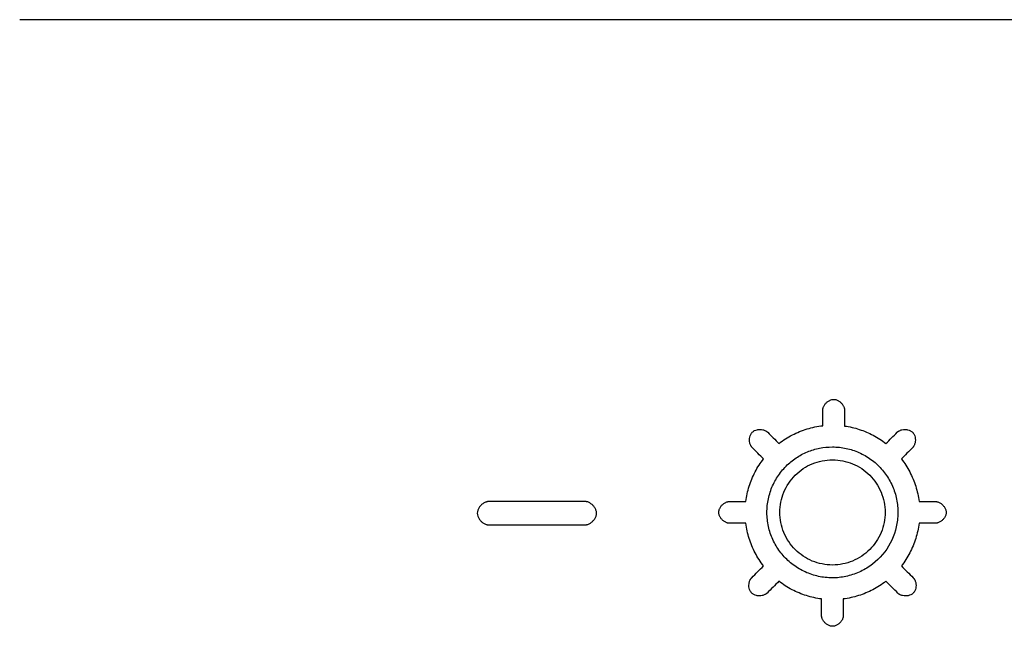
# Model space of a CAD drawing. Units: millimetres. Extents: x -113 to 145, y -64 to 79.
# Drawn here: x 8 to 21, y -26 to -18 of the extents above; entities that cross this region are included whole.
import ezdxf

# ---------------------------------------------------------------- set-up
doc = ezdxf.new("R2010")
doc.units = ezdxf.units.MM
doc.header["$LTSCALE"] = 16.335
doc.layers.get('0').update_dxf_attribs({"linetype": 'CONTINUOUS'})

msp = doc.modelspace()

# ---------------------------------------------------------------- linework, layer by layer
at = {"color": 9, "linetype": 'CONTINUOUS'}
for p, q in [((18.173151635, -23.5281106066), (18.173151635, -23.330113051)), ((18.452551635, -23.330113051), (18.452551635, -23.5321063936)), ((15.1191393276, -24.5013356066), (13.8893009532, -24.5013356066)), ((16.9778350794, -24.5013356066), (17.185933781, -24.5013356066)), ((19.408052635, -24.5013356066), (19.6165070142, -24.5013356066)), ((13.8893009128, -24.8013376066), (15.1192253281, -24.8013376066)), ((17.185941635, -24.7807356066), (16.9778350881, -24.7807356066)), ((19.6165070239, -24.7807356066), (19.4080527844, -24.7807356066)), ((18.157276635, -25.9637049955), (18.157276635, -25.7520804364)), ((18.436676635, -25.7520726066), (18.436676635, -25.9637049955))]:
    msp.add_line(p, q, dxfattribs=at)
for points, knots in [([(78.661910635, -18.3161886066, 49.4583675576), (78.2547519255, -18.3161886066, 49.4666668803), (77.6440138612, -18.3161886066, 49.4791158644), (76.8296964422, -18.3161886066, 49.4957145098), (76.2189583779, -18.3161886066, 49.5081634939), (75.7100099911, -18.3161886066, 49.5185376473), (75.3028512816, -18.3161886066, 49.52683697), (74.9974822494, -18.3161886066, 49.533061462), (74.6921132173, -18.3161886066, 49.539285954), (74.3867441851, -18.3161886066, 49.5455104461), (74.1322699919, -18.3161886066, 49.5506975228), (73.9286906367, -18.3161886066, 49.5548471841), (73.7760061219, -18.3161886066, 49.5579594301), (73.6233216011, -18.3161886066, 49.5610716762), (73.4960845191, -18.3161886066, 49.5636652144), (73.3942948118, -18.3161886066, 49.5657400454), (73.3179526451, -18.3161886066, 49.5672961675), (73.254333811, -18.3161886066, 49.5685929395), (73.2034395553, -18.3161886066, 49.569630349), (73.1716287974, -18.3161886066, 49.5702787483), (73.1461844236, -18.3161886066, 49.5707974258), (73.1270895546, -18.3161886066, 49.5711865488), (73.111214029, -18.3161886066, 49.5715104526), (73.0984309262, -18.3161886066, 49.5717703949), (73.0906297604, -18.3161886066, 49.5719309933), (73.083957642, -18.3161886066, 49.5720637447), (73.0788596478, -18.3161886066, 49.5721808978), (73.0612202054, -18.3161886066, 49.5724389852), (73.0426869001, -18.3161886066, 49.5727225891), (73.0170558166, -18.3161886066, 49.5731098442), (72.9853319719, -18.3161886066, 49.5735907916), (72.9343977782, -18.3161886066, 49.5743620518), (72.8707903131, -18.3161886066, 49.5753255298), (72.7689846801, -18.3161886066, 49.5768674285), (72.6417391974, -18.3161886066, 49.5787946872), (72.4890396706, -18.3161886066, 49.5811074468), (72.2854420299, -18.3161886066, 49.584191109), (72.0309443859, -18.3161886066, 49.5880456927), (71.725547467, -18.3161886066, 49.5926711907), (71.3183514865, -18.3161886066, 49.5988385218), (70.8093565413, -18.3161886066, 49.6065476884), (70.1985625939, -18.3161886066, 49.6157986746), (69.3841706694, -18.3161886066, 49.6281333903), (68.3661807566, -18.3161886066, 49.6435513135), (67.1445928872, -18.3161886066, 49.662054983), (65.9230049256, -18.3161886066, 49.6805507602), (64.7014173068, -18.3161886066, 49.6990759448), (63.6834265587, -18.3161886066, 49.7144221509), (62.8690363467, -18.3161886066, 49.7269038866), (62.3600370308, -18.3161886066, 49.7342387681), (61.9528500216, -18.3161886066, 49.7411743687), (61.5456175851, -18.3161886066, 49.7442121503), (60.8329687403, -18.3161886066, 49.7502078683), (59.4076654183, -18.3161886066, 49.7617146396), (57.3715208422, -18.3161886066, 49.7784237239), (54.9281456964, -18.3161886066, 49.7982824005), (52.8920012209, -18.3161886066, 49.8151109267), (51.4666977052, -18.3161886066, 49.8263877722), (50.6522421945, -18.3161886066, 49.8336102915), (49.837750253, -18.3161886066, 49.8330362408), (48.8196477975, -18.3161886066, 49.8349893782), (47.1906769127, -18.3161886066, 49.8366150535), (45.1544655912, -18.3161886066, 49.8392094281), (43.1182538269, -18.3161886066, 49.8414288614), (41.4892836506, -18.3161886066, 49.8436544429), (40.4711794238, -18.3161886066, 49.8441078148), (39.6566911136, -18.3161886066, 49.8466082832), (38.8422208116, -18.3161886066, 49.8413077614), (37.8241306157, -18.3161886066, 49.8356865553), (36.6024233745, -18.3161886066, 49.8285104829), (35.380715867, -18.3161886066, 49.8214497971), (34.1590084309, -18.3161886066, 49.8143581899), (32.9373009757, -18.3161886066, 49.8072748814), (31.9192114336, -18.3161886066, 49.80137023), (31.1047398002, -18.3161886066, 49.7966469059), (30.5956950268, -18.3161886066, 49.793694783), (30.1884592139, -18.3161886066, 49.7913330942), (29.8830323383, -18.3161886066, 49.7895618263), (29.5776055235, -18.3161886066, 49.7877905588), (29.2721784816, -18.3161886066, 49.7860192911), (29.0176566531, -18.3161886066, 49.784543235), (28.8140376083, -18.3161886066, 49.7833623893), (28.6867793071, -18.3161886066, 49.7826243628), (28.5849644173, -18.3161886066, 49.7820339369), (28.5213489324, -18.3161886066, 49.7816649313), (28.4704134357, -18.3161886066, 49.7813697026), (28.4386771117, -18.3161886066, 49.78118524), (28.4162645559, -18.3161886066, 49.7810560052), (28.4053281517, -18.3161886066, 49.7809915398), (28.3986442985, -18.3161886066, 49.7809544577), (28.3963226954, -18.3161886066, 49.7809198332), (28.3919272576, -18.3161886066, 49.7808757112), (28.3857280343, -18.3161886066, 49.7808055856), (28.3744911122, -18.3161886066, 49.780682647), (28.3586409538, -18.3161886066, 49.7805071346), (28.3331674741, -18.3161886066, 49.780226251), (28.3013644718, -18.3161886066, 49.7798751684), (28.263184241, -18.3161886066, 49.7794538598), (28.2122830751, -18.3161886066, 49.7788921184), (28.1486546246, -18.3161886066, 49.7781899405), (28.0723013383, -18.3161886066, 49.7773473275), (27.9959478235, -18.3161886066, 49.7765047143), (27.8941432169, -18.3161886066, 49.7753812302), (27.7668874313, -18.3161886066, 49.773976875), (27.6141805003, -18.3161886066, 49.7722916487), (27.4614735662, -18.3161886066, 49.7706064225), (27.2578643217, -18.3161886066, 49.7683594542), (27.0033527658, -18.3161886066, 49.7655507438), (26.6979388989, -18.3161886066, 49.7621802913), (26.3925250319, -18.3161886066, 49.7588098388), (26.087111165, -18.3161886066, 49.7554393863), (25.6798926757, -18.3161886066, 49.7509454497), (25.2726741864, -18.3161886066, 49.7464515131), (24.8654556971, -18.3161886066, 49.7419575764), (24.5600418301, -18.3161886066, 49.7385871239), (24.2546279632, -18.3161886066, 49.7352166715), (23.9492140961, -18.3161886066, 49.731846219), (23.6947025406, -18.3161886066, 49.7290375086), (23.4910932954, -18.3161886066, 49.7267905403), (23.3638375191, -18.3161886066, 49.7253861851), (23.2620328934, -18.3161886066, 49.7242627009), (23.1856794368, -18.3161886066, 49.723420088), (23.1093259319, -18.3161886066, 49.722577474), (23.0329726077, -18.3161886066, 49.7217348639), (22.9693442755, -18.3161886066, 49.7210326769), (22.9184428682, -18.3161886066, 49.7204709541), (22.8866266235, -18.3161886066, 49.7201198163), (22.8611801896, -18.3161886066, 49.7198390458), (22.8452611961, -18.3161886066, 49.7196632455), (22.8325602945, -18.3161886066, 49.7195233352), (22.8245439841, -18.3161886066, 49.7194342259), (22.8190893836, -18.3161886066, 49.7193751869), (22.8161473981, -18.3161886066, 49.7193410983), (22.814811893, -18.3161886066, 49.719328975), (22.8074286369, -18.3161886066, 49.7191962893), (22.7986073975, -18.3161886066, 49.7190452243), (22.7812459385, -18.3161886066, 49.7187409253), (22.760119094, -18.3161886066, 49.7183727886), (22.7259947864, -18.3161886066, 49.7177769306), (22.6834496577, -18.3161886066, 49.7170344546), (22.63234831, -18.3161886066, 49.7161424791), (22.564229665, -18.3161886066, 49.7149535292), (22.479075702, -18.3161886066, 49.7134672214), (22.3768933713, -18.3161886066, 49.7116837036), (22.2747103918, -18.3161886066, 49.7099001721), (22.1384666458, -18.3161886066, 49.7075221349), (21.9681618857, -18.3161886066, 49.7045495867), (21.6956743128, -18.3161886066, 49.6997935105), (21.3550648319, -18.3161886066, 49.6938484149), (20.9463334612, -18.3161886066, 49.6867143004), (20.5376020888, -18.3161886066, 49.6795801858), (20.1288707169, -18.3161886066, 49.6724460713), (19.7201393448, -18.3161886066, 49.6653119567), (19.1751641821, -18.3161886066, 49.655799804), (18.4939452286, -18.3161886066, 49.643909613), (17.6764824845, -18.3161886066, 49.6296413839), (16.8590197404, -18.3161886066, 49.6153731548), (15.7690694149, -18.3161886066, 49.5963488493), (14.4066315081, -18.3161886066, 49.5725684675), (12.7717060199, -18.3161886066, 49.5440320092), (11.1367805317, -18.3161886066, 49.515495551), (9.5018550434, -18.3161886066, 49.4869590928), (8.411904718, -18.3161886066, 49.4679347873), (7.8669295552, -18.3161886066, 49.4584226346)], [0, 0, 0, 0, 0.03125, 0.046875, 0.0625, 0.078125, 0.0859375, 0.09375, 0.1015625, 0.109375, 0.1171875, 0.12109375, 0.125, 0.12890625, 0.1328125, 0.134765625, 0.13671875, 0.138671875, 0.1396484375, 0.140625, 0.1411132813, 0.1416015625, 0.1420898438, 0.1423339844, 0.142578125, 0.1427001953, 0.1428222656, 0.1430664063, 0.1433105469, 0.1435546875, 0.1440429688, 0.14453125, 0.1455078125, 0.146484375, 0.1484375, 0.150390625, 0.15234375, 0.15625, 0.16015625, 0.1640625, 0.171875, 0.1796875, 0.1875, 0.203125, 0.21875, 0.234375, 0.25, 0.265625, 0.2734375, 0.28125, 0.28515625, 0.2890625, 0.296875, 0.3125, 0.34375, 0.375, 0.40625, 0.421875, 0.4296875, 0.4375, 0.453125, 0.46875, 0.5, 0.53125, 0.546875, 0.5625, 0.5703125, 0.578125, 0.59375, 0.609375, 0.625, 0.640625, 0.65625, 0.671875, 0.6796875, 0.6875, 0.69140625, 0.6953125, 0.69921875, 0.703125, 0.70703125, 0.708984375, 0.7109375, 0.7119140625, 0.712890625, 0.7133789063, 0.7138671875, 0.7141113281, 0.7142333984, 0.7142944336, 0.7143554688, 0.7144775391, 0.7145996094, 0.71484375, 0.7153320313, 0.7158203125, 0.716796875, 0.7177734375, 0.71875, 0.720703125, 0.72265625, 0.724609375, 0.7265625, 0.73046875, 0.734375, 0.73828125, 0.7421875, 0.75, 0.7578125, 0.765625, 0.7734375, 0.78125, 0.796875, 0.8046875, 0.8125, 0.8203125, 0.828125, 0.8359375, 0.83984375, 0.84375, 0.845703125, 0.84765625, 0.849609375, 0.8515625, 0.853515625, 0.8544921875, 0.85546875, 0.8559570313, 0.8564453125, 0.8566894531, 0.8569335938, 0.8570556641, 0.8571166992, 0.8571472168, 0.8571777344, 0.8572998047, 0.857421875, 0.8576660156, 0.8579101563, 0.8583984375, 0.8588867188, 0.859375, 0.8603515625, 0.861328125, 0.8623046875, 0.86328125, 0.865234375, 0.8671875, 0.87109375, 0.875, 0.87890625, 0.8828125, 0.88671875, 0.890625, 0.8984375, 0.90625, 0.9140625, 0.921875, 0.9375, 0.953125, 0.96875, 0.984375, 1, 1, 1, 1]), ([(18.1731520239, -23.330113051, 49.6532662534), (18.1731520239, -23.3270398829, 49.6532662534), (18.1734303556, -23.3213657112, 49.6532706186), (18.1746107265, -23.3125655889, 49.6532891301), (18.1764821785, -23.3039997698, 49.6533184779), (18.1798108525, -23.2927645209, 49.6533706731), (18.1854067364, -23.2791728363, 49.6534584056), (18.1968840225, -23.2586011945, 49.6536382918), (18.2122757879, -23.2392090316, 49.6538794041), (18.2307039058, -23.2224371553, 49.6541678363), (18.2502072567, -23.2081907717, 49.6544729247), (18.272308871, -23.1972000056, 49.6548183511), (18.2959018638, -23.191336208, 49.655186685), (18.3104413851, -23.190150846, 49.6554135148), (18.32195431, -23.190703557, 49.6555930343), (18.3336292796, -23.1922411823, 49.6557750174), (18.3541237962, -23.1975072908, 49.6560943039), (18.3814109567, -23.2112059725, 49.6565189573), (18.4096768117, -23.2345320803, 49.656958298), (18.4288891648, -23.2587014794, 49.6572566041), (18.4403079646, -23.2792022018, 49.6574338056), (18.4458949062, -23.2927702202, 49.6575204796), (18.4492205659, -23.3039953367, 49.6575720647), (18.451092072, -23.3125587214, 49.6576010915), (18.4522732874, -23.3213595927, 49.6576194108), (18.4525520239, -23.3270392489, 49.6576237336), (18.4525520239, -23.330113051, 49.6576237336)], [0, 0, 0, 0, 0.0208333333, 0.0416666667, 0.0625, 0.0833333333, 0.125, 0.1666666667, 0.25, 0.2916666667, 0.3333333333, 0.4166666667, 0.4583333333, 0.5, 0.5208333333, 0.5416666667, 0.5833333333, 0.6666666667, 0.75, 0.8333333333, 0.875, 0.9166666667, 0.9375, 0.9583333333, 0.9791666667, 1, 1, 1, 1]), ([(17.2683564002, -23.8100407619, 49.6388202425), (17.2661846094, -23.8078689711, 49.6387849533), (17.2623713856, -23.8036626658, 49.6387229845), (17.2569855287, -23.79660961, 49.6386354406), (17.2522529694, -23.7892330794, 49.6385585004), (17.2466622054, -23.7789398027, 49.6384675923), (17.2410073843, -23.7653702824, 49.6383756205), (17.2345671019, -23.7427349559, 49.6382708504), (17.2310590897, -23.7117644719, 49.638213766), (17.2346735277, -23.6750182707, 49.6382725829), (17.2465203007, -23.6400403433, 49.6384653065), (17.2671214645, -23.6107502115, 49.6388002403), (17.2964539376, -23.5903673404, 49.6392766636), (17.3257675536, -23.5805915887, 49.6397521582), (17.3494983927, -23.5769744557, 49.6401366869), (17.3742245647, -23.5758572734, 49.6405370659), (17.3986618906, -23.5786870043, 49.6409323293), (17.4212606928, -23.5851057883, 49.6412974896), (17.4348015218, -23.5907502917, 49.6415161478), (17.4450885961, -23.5963350914, 49.6416821888), (17.4524643925, -23.6010656437, 49.641801205), (17.459519626, -23.6064514821, 49.6419150162), (17.4637304065, -23.6102683932, 49.6419829248), (17.4659029066, -23.6124408783, 49.6420179573)], [0, 0, 0, 0, 0.0208333333, 0.0416666667, 0.0625, 0.0833333333, 0.125, 0.1666666667, 0.25, 0.3333333333, 0.4166666667, 0.5, 0.5833333333, 0.6666666667, 0.7083333333, 0.75, 0.8333333333, 0.875, 0.9166666667, 0.9375, 0.9583333333, 0.9791666667, 1, 1, 1, 1]), ([(19.1274864684, -23.6129702733, 49.6679485518), (19.1296573997, -23.6107993419, 49.6679813036), (19.1338615822, -23.6069878825, 49.668044722), (19.1409117978, -23.6016036294, 49.6681510425), (19.1482856688, -23.5968719319, 49.6682622101), (19.1585769983, -23.5912815392, 49.6684173126), (19.1721413352, -23.5856247414, 49.6686216437), (19.1948047278, -23.5791864753, 49.6689628074), (19.2194542293, -23.5763472138, 49.6693334683), (19.2443993003, -23.5775284537, 49.6697081216), (19.268284937, -23.5812623366, 49.6700665917), (19.2916303603, -23.58911784, 49.6704165542), (19.31240792, -23.6016233254, 49.6707277053), (19.3235098351, -23.61104382, 49.6708938594), (19.331253074, -23.6195576876, 49.6710097048), (19.3384142431, -23.6288774793, 49.671116817), (19.3491762761, -23.647046619, 49.6712777332), (19.3588077435, -23.675964801, 49.6714216623), (19.362349474, -23.7125446283, 49.6714745733), (19.3588361747, -23.7433107688, 49.6714220867), (19.3524091672, -23.7658906125, 49.6713260417), (19.3467633824, -23.7794360022, 49.6712416509), (19.3411781922, -23.7897202262, 49.6711581439), (19.3364482602, -23.797093613, 49.6710874113), (19.3310638984, -23.8041458021, 49.6710068748), (19.3272488594, -23.808354271, 49.6709497985), (19.3250773017, -23.8105258288, 49.6709173055)], [0, 0, 0, 0, 0.0208333333, 0.0416666667, 0.0625, 0.0833333333, 0.125, 0.1666666667, 0.25, 0.2916666667, 0.3333333333, 0.4166666667, 0.4583333333, 0.5, 0.5208333333, 0.5416666667, 0.5833333333, 0.6666666667, 0.75, 0.8333333333, 0.875, 0.9166666667, 0.9375, 0.9583333333, 0.9791666667, 1, 1, 1, 1]), ([(18.2969776346, -23.8006329018, 49.6552034412), (18.3582877121, -23.8006313697, 49.6561602324), (18.4733406816, -23.8134098163, 49.6579489354), (18.6390792943, -23.8666147786, 49.6605083694), (18.7948267019, -23.9560279081, 49.6628974944), (18.9278098926, -24.076253111, 49.6649251315), (19.0322331649, -24.2211546154, 49.6665094786), (19.1040451993, -24.3848647641, 49.6675950126), (19.1399369587, -24.5608392821, 49.6681363622), (19.1372524547, -24.8002876304, 49.6680957858), (19.0389104885, -25.087379923, 49.6666131976), (18.8319925148, -25.3081827623, 49.6634688155), (18.6217141725, -25.4230447263, 49.6602411222), (18.4493111544, -25.4739107056, 49.6575767148), (18.3307849961, -25.4828074545, 49.6557317646), (18.2717080865, -25.4810293887, 49.6548088907)], [0, 0, 0, 0, 0.0666666667, 0.1333333333, 0.2, 0.2666666667, 0.3333333333, 0.4, 0.4666666667, 0.5333333333, 0.6666666667, 0.8, 0.8666666667, 0.9333333333, 1, 1, 1, 1]), ([(13.8893009128, -24.5013352733, 49.5803446156), (13.8860142796, -24.5013352733, 49.5802842672), (13.8799461612, -24.5016317257, 49.5801728272), (13.8705311408, -24.5028898294, 49.5799998684), (13.8613623674, -24.5048862298, 49.579831379), (13.8493300234, -24.5084391968, 49.5796101996), (13.8347565224, -24.5144248563, 49.5793421838), (13.8126930269, -24.5266878727, 49.5789361904), (13.7864834677, -24.5475292192, 49.5784534865), (13.7612702739, -24.5781946297, 49.57798867), (13.7436013119, -24.6139540196, 49.5776626911), (13.7370589857, -24.6520589905, 49.5775419353), (13.744027094, -24.6898454123, 49.5776705488), (13.7617966507, -24.7252337451, 49.5779983772), (13.7868662026, -24.7554720269, 49.5784605371), (13.8128135697, -24.7760555181, 49.5789384088), (13.8347934174, -24.7882636, 49.5793428624), (13.8493298246, -24.7942326481, 49.5796101958), (13.8613496541, -24.7977831694, 49.5798311453), (13.8705165351, -24.799780341, 49.5799996), (13.8799347955, -24.8010403055, 49.5801726185), (13.8860125308, -24.8013374955, 49.5802842351), (13.8893009128, -24.8013374955, 49.5803446156)], [0, 0, 0, 0, 0.0208333333, 0.0416666667, 0.0625, 0.0833333333, 0.125, 0.1666666667, 0.25, 0.3333333333, 0.4166666667, 0.5, 0.5833333333, 0.6666666667, 0.75, 0.8333333333, 0.875, 0.9166666667, 0.9375, 0.9583333333, 0.9791666667, 1, 1, 1, 1]), ([(15.1192253572, -24.8013374955, 49.6024552451), (15.1225127318, -24.8013374955, 49.6025130789), (15.128581716, -24.80104094, 49.6026198301), (15.1379987445, -24.7997823604, 49.6027854185), (15.1471695759, -24.7977851379, 49.6029466235), (15.1592049747, -24.7942305842, 49.6031581141), (15.1737828736, -24.7882418332, 49.6034141579), (15.1958539441, -24.7759716488, 49.6038015783), (15.2220771137, -24.7551123671, 49.6042614632), (15.2472974456, -24.7244187068, 49.6047032977), (15.2649620613, -24.6886209069, 49.6050125203), (15.2714695585, -24.6504772767, 49.6051263808), (15.2644474719, -24.6126738415, 49.6050035152), (15.2466273069, -24.5772813682, 49.6046915619), (15.221508613, -24.5470503401, 49.6042514967), (15.1955281584, -24.5264912562, 49.6037958616), (15.1735395156, -24.5143160931, 49.6034098847), (15.1590026358, -24.5083708165, 49.6031545594), (15.1469860894, -24.50484095, 49.6029433987), (15.1378234169, -24.5028597912, 49.602782336), (15.1284113281, -24.5016163653, 49.6026168335), (15.1223385822, -24.5013297646, 49.6025100155), (15.1190532989, -24.5013354214, 49.6024522181)], [0, 0, 0, 0, 0.0208333333, 0.0416666667, 0.0625, 0.0833333333, 0.125, 0.1666666667, 0.25, 0.3333333333, 0.4166666667, 0.5, 0.5833333333, 0.6666666667, 0.75, 0.8333333333, 0.875, 0.9166666667, 0.9375, 0.9583333333, 0.9791666667, 1, 1, 1, 1]), ([(16.9778350794, -24.7807352733, 49.6340732023), (16.9747610665, -24.7807352733, 49.6340226946), (16.9690852393, -24.7804567797, 49.6339294214), (16.9602829344, -24.7792757967, 49.6337847225), (16.9517152465, -24.777403477, 49.6336438332), (16.9404779602, -24.7740734333, 49.633458985), (16.9268846479, -24.7684756966, 49.6332352729), (16.9063120249, -24.7569956575, 49.6328964963), (16.8869225677, -24.7416034207, 49.6325769179), (16.870153967, -24.7231768795, 49.6323003309), (16.8559099974, -24.7036750516, 49.6320652829), (16.8449210358, -24.6815752663, 49.6318838349), (16.8390582048, -24.657984658, 49.6317870011), (16.8378729363, -24.6434464574, 49.6317674224), (16.8384254693, -24.6319344951, 49.6317765492), (16.839962754, -24.6202605424, 49.6318019413), (16.8452277977, -24.5997678312, 49.6318889007), (16.8589243235, -24.572482385, 49.6321150532), (16.8822461847, -24.5442186908, 49.6324998405), (16.9064125012, -24.5250056005, 49.6328981515), (16.9269142978, -24.5135840548, 49.6332357609), (16.9404839341, -24.507995305, 49.6334590832), (16.9517110379, -24.5046683167, 49.6336437639), (16.9602762334, -24.5027959718, 49.6337846124), (16.9690792132, -24.5016141658, 49.6339293223), (16.9747604613, -24.5013352733, 49.6340226847), (16.9778350794, -24.5013352733, 49.6340732023)], [0, 0, 0, 0, 0.0208333333, 0.0416666667, 0.0625, 0.0833333333, 0.125, 0.1666666667, 0.25, 0.2916666667, 0.3333333333, 0.4166666667, 0.4583333333, 0.5, 0.5208333333, 0.5416666667, 0.5833333333, 0.6666666667, 0.75, 0.8333333333, 0.875, 0.9166666667, 0.9375, 0.9583333333, 0.9791666667, 1, 1, 1, 1]), ([(19.6165070239, -24.5013352733, 49.6752514145), (19.6195809474, -24.5013352733, 49.6752968495), (19.62525659, -24.5016137492, 49.6753807237), (19.6340586609, -24.5027946658, 49.6755107532), (19.6426261491, -24.5046668922, 49.6756372698), (19.6538632223, -24.5079967902, 49.6758031492), (19.6674563708, -24.5135943328, 49.6760037003), (19.6880289133, -24.5250740949, 49.6763070217), (19.7074186537, -24.5404662863, 49.6765926184), (19.724187594, -24.5588929897, 49.6768394069), (19.7384318255, -24.5783949922, 49.6770489362), (19.7494209702, -24.6004949713, 49.6772104712), (19.7552838964, -24.6240858167, 49.6772966256), (19.756469174, -24.6386241575, 49.6773140409), (19.7559166206, -24.6501362241, 49.6773059221), (19.7543792987, -24.6618102814, 49.6772833329), (19.7491141451, -24.6823031695, 49.6772059616), (19.735417394, -24.7095887978, 49.6770046238), (19.7120950788, -24.7378527247, 49.6766614978), (19.6879284431, -24.7570657338, 49.676305541), (19.6674267394, -24.7684869996, 49.6760032631), (19.6538572683, -24.7740755577, 49.6758030614), (19.6426303748, -24.7774024031, 49.6756373322), (19.6340653749, -24.7792746568, 49.6755108523), (19.6252626236, -24.7804563981, 49.6753808129), (19.6195815547, -24.7807352733, 49.6752968585), (19.6165070239, -24.7807352733, 49.6752514145)], [0, 0, 0, 0, 0.0208333333, 0.0416666667, 0.0625, 0.0833333333, 0.125, 0.1666666667, 0.25, 0.2916666667, 0.3333333333, 0.4166666667, 0.4583333333, 0.5, 0.5208333333, 0.5416666667, 0.5833333333, 0.6666666667, 0.75, 0.8333333333, 0.875, 0.9166666667, 0.9375, 0.9583333333, 0.9791666667, 1, 1, 1, 1]), ([(17.4587984786, -25.6767340972, 49.6419033798), (17.4566364851, -25.678895762, 49.6418685072), (17.4524506938, -25.6826915262, 49.641800983), (17.4454300287, -25.6880580034, 49.6416876985), (17.4380848966, -25.6927781222, 49.6415691449), (17.4278291223, -25.6983601488, 49.6414035643), (17.4142998487, -25.7040179921, 49.6411850338), (17.391670619, -25.7104727198, 49.6408192837), (17.3669848782, -25.7133419753, 49.6404198938), (17.3419742301, -25.7121695668, 49.6400147923), (17.3180359869, -25.7084332036, 49.6396267881), (17.2946329474, -25.7005557984, 49.6392470567), (17.2738104197, -25.6880005691, 49.6389088769), (17.262698632, -25.6785452393, 49.6387283087), (17.2549566544, -25.6700051093, 49.6386024584), (17.2477991138, -25.6606583075, 49.6384860836), (17.2370511571, -25.6424423676, 49.6383112767), (17.2274598539, -25.6134733613, 49.6381551997), (17.2239780199, -25.5769048728, 49.6380985257), (17.2275286908, -25.5461830277, 49.6381563197), (17.2339695129, -25.5236574071, 49.638261127), (17.2396148389, -25.5101528766, 49.6383529692), (17.2451922104, -25.499903585, 49.638443684), (17.249912173, -25.4925566249, 49.6385204403), (17.2552814996, -25.4855305941, 49.6386077393), (17.2590842597, -25.4813372029, 49.638669555), (17.2612479274, -25.4791735353, 49.6387047218)], [0, 0, 0, 0, 0.0208333333, 0.0416666667, 0.0625, 0.0833333333, 0.125, 0.1666666667, 0.25, 0.2916666667, 0.3333333333, 0.4166666667, 0.4583333333, 0.5, 0.5208333333, 0.5416666667, 0.5833333333, 0.6666666667, 0.75, 0.8333333333, 0.875, 0.9166666667, 0.9375, 0.9583333333, 0.9791666667, 1, 1, 1, 1]), ([(19.3335389913, -25.4800416856, 49.6710438953), (19.335710524, -25.4822128901, 49.6710763764), (19.3395233119, -25.4864181437, 49.6711333988), (19.3449084992, -25.4934695835, 49.6712139192), (19.349640426, -25.5008445924, 49.6712846566), (19.3552303665, -25.5111359383, 49.671368205), (19.3608842004, -25.5247032928, 49.6714526863), (19.3673229783, -25.5473356521, 49.671548873), (19.3708292127, -25.5783042834, 49.6716012353), (19.3672123355, -25.615049521, 49.6715472214), (19.3553638108, -25.6500257346, 49.6713702211), (19.3347618506, -25.6793146421, 49.6710622505), (19.3054280011, -25.6996963388, 49.6706232862), (19.2761124599, -25.7094700484, 49.6701839734), (19.2523801504, -25.7130851434, 49.669827921), (19.2276525957, -25.7142001337, 49.6694566592), (19.2032126632, -25.7113683533, 49.6690892773), (19.1806088442, -25.7049468879, 49.6687491301), (19.1670644399, -25.6993003327, 49.668545171), (19.1567742958, -25.6937135766, 49.668390141), (19.1493961668, -25.6889813905, 49.6682789484), (19.1423385793, -25.68359368, 49.6681725541), (19.1381263948, -25.6797754776, 49.6681090374), (19.1359531349, -25.6776022177, 49.6680762619)], [0, 0, 0, 0, 0.0208333333, 0.0416666667, 0.0625, 0.0833333333, 0.125, 0.1666666667, 0.25, 0.3333333333, 0.4166666667, 0.5, 0.5833333333, 0.6666666667, 0.7083333333, 0.75, 0.8333333333, 0.875, 0.9166666667, 0.9375, 0.9583333333, 0.9791666667, 1, 1, 1, 1]), ([(18.4366770239, -25.9637049955, 49.6573774573), (18.4366770239, -25.966778167, 49.6573774573), (18.4363986916, -25.9724523435, 49.657373138), (18.4352183186, -25.981252474, 49.65735482), (18.4333468632, -25.9898183011, 49.6573257754), (18.4300181829, -26.0010535614, 49.6572741104), (18.4244222875, -26.0146452614, 49.6571872421), (18.4129449752, -26.0352169293, 49.657009018), (18.3975531677, -26.0546091198, 49.6567698815), (18.3791249989, -26.0713810098, 49.6564833258), (18.3596215979, -26.0856273939, 49.6561798773), (18.3375199223, -26.0966181441, 49.6558356964), (18.3139268751, -26.1024818919, 49.6554678899), (18.2993873342, -26.1036672089, 49.6552410627), (18.2878744052, -26.1031144595, 49.6550613602), (18.2761994368, -26.1015767975, 49.6548790652), (18.255704935, -26.0963106301, 49.6545588898), (18.2284178192, -26.0826118922, 49.6541321402), (18.2001520289, -26.0592857515, 49.6536895413), (18.1809397458, -26.0351163611, 49.6533883919), (18.169521005, -26.0146156791, 49.6532093093), (18.1639340962, -26.0010476962, 49.6531216621), (18.1606084579, -25.9898226144, 49.6530694816), (18.1587369648, -25.9812592585, 49.6530401146), (18.1575557581, -25.9724584196, 49.6530215782), (18.1572770239, -25.966778785, 49.653017204), (18.1572770239, -25.9637049955, 49.653017204)], [0, 0, 0, 0, 0.0208333333, 0.0416666667, 0.0625, 0.0833333333, 0.125, 0.1666666667, 0.25, 0.2916666667, 0.3333333333, 0.4166666667, 0.4583333333, 0.5, 0.5208333333, 0.5416666667, 0.5833333333, 0.6666666667, 0.75, 0.8333333333, 0.875, 0.9166666667, 0.9375, 0.9583333333, 0.9791666667, 1, 1, 1, 1])]:
    msp.add_open_spline(points, degree=3, knots=knots, dxfattribs=at)
for points in [[(17.4659024067, -23.6124413784, 49.6420179492), (17.513968063, -23.6605067013, 49.6427930267), (17.5620337542, -23.7085720592, 49.6435659381), (17.6100994801, -23.7566374518, 49.6443366832)], [(17.6100994801, -23.7566374518, 49.6443366832), (17.6646964634, -23.7142346186, 49.6452121586), (17.7794242904, -23.6409672586, 49.6470463706), (17.9711001949, -23.5631703787, 49.6500887068), (18.1044426626, -23.5357530934, 49.6521886712), (18.173151635, -23.5281106066, 49.6532662473)], [(18.452551635, -23.5321063936, 49.6576237275), (18.5173805114, -23.5411983805, 49.6586291265), (18.6431874615, -23.5701940114, 49.6605724232), (18.8236679038, -23.6464618279, 49.6633392308), (18.9321398164, -23.7164669025, 49.6649903566), (18.983840635, -23.7566166066, 49.6657749853)], [(18.983840635, -23.7566166066, 49.6657749853), (19.0317226302, -23.7087346114, 49.6665016584), (19.079604658, -23.6608525836, 49.6672261818), (19.1274867183, -23.6129705233, 49.6679485556)], [(17.412533635, -23.9542176066, 49.6411564664), (17.3644745867, -23.9061585583, 49.6403798918), (17.3164155733, -23.858099545, 49.6396011515), (17.2683565952, -23.8100405668, 49.6388202457)], [(17.7027272353, -24.046785707, 49.6458193087), (17.7420974065, -24.0074139456, 49.6464483385), (17.8268178086, -23.9380280666, 49.647799084), (17.9732090694, -23.8595671958, 49.6501204905), (18.1322175901, -23.8115107544, 49.6526264736), (18.2412534907, -23.8006303156, 49.6543338228), (18.2969776346, -23.8006329018, 49.6552034412)], [(19.3250773572, -23.8105258844, 49.6709173063), (19.2771904234, -23.8584128183, 49.6702007748), (19.2293035217, -23.9062997199, 49.6694820932), (19.1814166523, -23.9541865893, 49.6687612615)], [(17.1859337912, -24.5013356066, 49.6374788414), (17.1943261807, -24.4345736347, 49.6376156411), (17.2225698386, -24.305012325, 49.638075966), (17.2996251697, -24.1189617618, 49.6393288931), (17.3712614918, -24.0073661474, 49.6404895598), (17.412533635, -23.9542176066, 49.6411564664)], [(17.8193956411, -24.1634541128, 49.6476791018), (17.8510544254, -24.1317996365, 49.648182615), (17.9191692528, -24.0760299843, 49.6492640888), (18.036766219, -24.0130165775, 49.6511230724), (18.1644990758, -23.974388494, 49.653132285), (18.2521631559, -23.9656441325, 49.6545040765), (18.296976635, -23.9656426066, 49.6552034256)], [(18.296976635, -23.9656426066, 49.6552034256), (18.3433254108, -23.9656426066, 49.6559267341), (18.4308485527, -23.9748041434, 49.6572887), (18.5567418823, -24.0128940127, 49.6592377493), (18.6749351807, -24.0759930293, 49.6610583984), (18.7779409262, -24.1607332485, 49.6626378428), (18.8619285448, -24.2631562, 49.6639207184), (18.9245271593, -24.3798555467, 49.6648739878), (18.9635383658, -24.507624746, 49.6654668036), (18.9767337136, -24.640579417, 49.6656671003), (18.9637435126, -24.7733164287, 49.665469918), (18.9250333272, -24.9009901913, 49.6648816861), (18.8626655239, -25.0177934661, 49.6639319532), (18.7789032923, -25.1204328188, 49.6626525766), (18.6749918507, -25.2061653813, 49.6610592998), (18.5556835941, -25.2696461164, 49.6592214197), (18.429945663, -25.3074043121, 49.657274669), (18.3429766179, -25.316428586, 49.6559212909), (18.296976635, -25.316428586, 49.6552034256)], [(19.1814166523, -23.9541865893, 49.6687612615), (19.2226942024, -24.0073365219, 49.6693826044), (19.2943405656, -24.1189362467, 49.67045797), (19.3714086709, -24.3049977899, 49.6716102507), (19.3996580995, -24.4345683802, 49.6720315402), (19.408052635, -24.5013356066, 49.672156712)], [(18.2717080865, -25.4810293887, 49.6548088907), (18.2126311769, -25.4792513229, 49.6538860168), (18.0948496966, -25.4632423111, 49.6520394712), (17.9255894136, -25.4020177592, 49.6493672657), (17.7731738164, -25.3062535785, 49.646945368), (17.6453830975, -25.1815785267, 49.6449034144), (17.5464596787, -25.0329503456, 49.6433156387), (17.4806196375, -24.8657975914, 49.6422554181), (17.4516205923, -24.6886155838, 49.6417875704), (17.4604965567, -24.5094855587, 49.6419308266), (17.5072592003, -24.3359637426, 49.6426847256), (17.5868683002, -24.1808355226, 49.6439648813), (17.6592821984, -24.0902339609, 49.6451251735), (17.7027272353, -24.046785707, 49.6458193087)], [(17.6215841582, -24.6410356066, 49.6445208015), (17.6215800471, -24.5962590335, 49.6445207356), (17.6303022127, -24.5086486148, 49.6446605688), (17.6688944915, -24.3809317171, 49.6452786601), (17.7319037697, -24.2632991551, 49.6462857604), (17.7877090342, -24.19513707, 49.6471751462), (17.8193956411, -24.1634541128, 49.6476791018)], [(17.8194016009, -25.1186106407, 49.6476791966), (17.7877476854, -25.0869545382, 49.647175761), (17.7319783913, -25.0188443582, 49.6462869511), (17.6689614652, -24.9012499143, 49.6452797319), (17.6303299842, -24.7735154064, 49.644661014), (17.6215856842, -24.6858500087, 49.644520826), (17.6215841582, -24.6410356066, 49.6445208015)], [(17.4125591125, -25.3278621291, 49.6411568781), (17.371286712, -25.2747121437, 49.6404899679), (17.2996486784, -25.163114039, 49.6393292747), (17.2225877156, -24.9770614624, 49.6380762571), (17.1943378026, -24.8474984179, 49.6376158305), (17.185941635, -24.7807356066, 49.6374789693)], [(19.4080527938, -24.7807356066, 49.6721567144), (19.3996577306, -24.8475073816, 49.6720315347), (19.3714052573, -24.9770861122, 49.6716101998), (19.2943265541, -25.1631579871, 49.6704577603), (19.2226701136, -25.2747614735, 49.6693822426), (19.181386635, -25.3279126066, 49.6687608097)], [(18.296976635, -25.316428586, 49.6552034256), (18.2522020932, -25.316429912, 49.6545046842), (18.1645952137, -25.3077046449, 49.6531337919), (18.0368834973, -25.2691107642, 49.6511249219), (17.9192514018, -25.2061028119, 49.6492653915), (17.8510867268, -25.1502976246, 49.6481831286), (17.8194016009, -25.1186106407, 49.6476791966)], [(17.2612478169, -25.4791734247, 49.63870472), (17.3116848767, -25.4287363649, 49.6395244913), (17.3621219753, -25.3782992663, 49.6403418773), (17.4125591125, -25.3278621291, 49.6411568781)], [(19.181386635, -25.3279126066, 49.6687608097), (19.2321040045, -25.3786223097, 49.6695242493), (19.2828214104, -25.4293320492, 49.6702852771), (19.3335388523, -25.4800418246, 49.6710438932)], [(17.610116635, -25.5254396066, 49.6443369583), (17.5596773218, -25.5758712525, 49.6435281527), (17.5092380468, -25.62630286, 49.6427169616), (17.4587988104, -25.6767344292, 49.6419033852)], [(18.157276635, -25.7520804364, 49.6530171979), (18.0905044547, -25.7436875635, 49.6519693341), (17.9609265862, -25.7154389177, 49.6499276042), (17.7748593974, -25.6383664244, 49.6469734513), (17.6632636145, -25.5667178133, 49.645189182), (17.610116635, -25.5254396066, 49.6443369583)], [(18.9838113417, -25.5254613134, 49.6657745408), (18.9306638479, -25.5667309602, 49.6649679558), (18.8190694118, -25.6383661454, 49.6632691656), (18.6330132476, -25.715427657, 49.6604160394), (18.5034438567, -25.7436772585, 49.6584135737), (18.436676635, -25.7520726066, 49.6573774512)], [(19.1359526905, -25.6776026622, 49.6680762552), (19.0852388712, -25.6268888428, 49.6673114285), (19.0345250881, -25.5761750598, 49.6665441904), (18.9838113417, -25.5254613134, 49.6657745408)]]:
    msp.add_open_spline(points, degree=3, dxfattribs=at)

doc.saveas('drawing.dxf')
